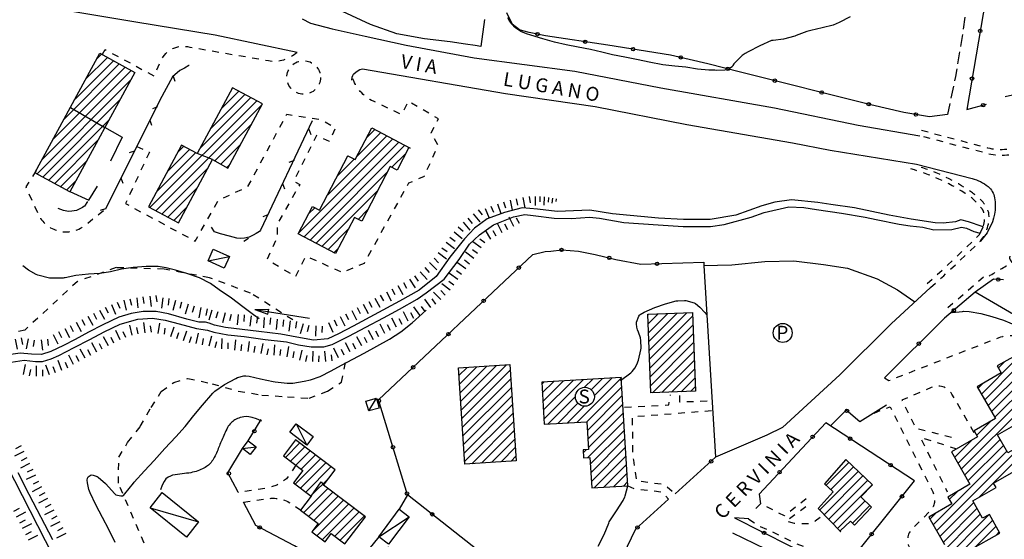
# Model space of a CAD drawing. Units: metres. Extents: x 1478874 to 1483807, y 5090460 to 5097751.
# Drawn here: x 1481136 to 1481421, y 5094410 to 5094560 of the extents above; entities that cross this region are included whole.
import ezdxf

# ---------------------------------------------------------------- set-up
doc = ezdxf.new("R2010")
doc.units = ezdxf.units.M
doc.header["$LTSCALE"] = 1.3
doc.header["$MEASUREMENT"] = 0
for name, pattern in [('L-BOSCO', [3, 1.5, -1.5]), ('MARCIA', [3, 1.5, -1.5]), ('STRADA-S', [3.9, 2.7, -1.2])]:
    doc.linetypes.add(name, pattern=pattern)
doc.layers.get('0').update_dxf_attribs({"linetype": 'CONTINUOUS'})
for name, color, linetype in [('AIUOLA', 7, 'MARCIA'), ('BOX', 7, 'CONTINUOUS'), ('C-ACQUA', 7, 'CONTINUOUS'), ('CLD', 7, 'CONTINUOUS'), ('DIVIS', 7, 'CONTINUOUS'), ('ED-AGGIORNAMENTO 2004', 7, 'CONTINUOUS'), ('ED-CIVIL', 7, 'CONTINUOUS'), ('L-BOSCO', 7, 'L-BOSCO'), ('MANUFATTO', 7, 'CONTINUOUS'), ('MARCIAPIEDE', 7, 'MARCIA'), ('MURO-S', 7, 'CONTINUOUS'), ('RAMPA', 7, 'CONTINUOUS'), ('RECINZIO', 7, 'CONTINUOUS'), ('RETINO', 7, 'CONTINUOUS'), ('RETINO-AGGIORNAMENTO 2004', 7, 'CONTINUOUS'), ('SCARPATA', 7, 'CONTINUOUS'), ('SIEPE-R', 7, 'CONTINUOUS'), ('STRADA', 7, 'CONTINUOUS'), ('STRADA-S', 7, 'STRADA-S'), ('TOPOS', 7, 'CONTINUOUS')]:
    doc.layers.add(name, color=color, linetype=linetype)
doc.styles.get("Standard").update_dxf_attribs({"font": 'ROMANS', "height": 3.2})

# ---------------------------------------------------------------- blocks, each defined once
blk = doc.blocks.new('*X482')
at = {"color": 0}
for p, q in [((81369.05, 94425.77), (81375.6, 94432.33)), ((81370.42, 94424.5), (81376.96, 94431.03)), ((81367.15, 94418.58), (81378.32, 94429.74)), ((81368.46, 94417.23), (81379.68, 94428.45)), ((81369.77, 94415.89), (81381.04, 94427.16)), ((81371.08, 94414.55), (81382.39, 94425.86)), ((81372.39, 94413.21), (81380.37, 94421.19)), ((81376.64, 94414.81), (81381.7, 94419.87))]:
    blk.add_line(p, q, dxfattribs=at)
blk = doc.blocks.new('*X481')
at = {"color": 0}
for p, q in [((81297.07, 94443.95), (81309.81, 94456.7)), ((81299.22, 94454.06), (81301.57, 94456.41)), ((81301.15, 94453.33), (81304.4, 94456.59)), ((81302.02, 94451.55), (81307.23, 94456.76)), ((81286.86, 94454.96), (81287.44, 94455.54)), ((81286.99, 94452.44), (81290.27, 94455.71)), ((81287.13, 94449.92), (81293.09, 94455.89)), ((81287.27, 94447.41), (81295.92, 94456.06)), ((81287.4, 94444.89), (81298.75, 94456.24)), ((81299.87, 94444.1), (81309.97, 94454.2)), ((81288.66, 94443.49), (81296.56, 94451.4)), ((81300.01, 94441.59), (81310.12, 94451.7)), ((81291.46, 94443.64), (81297.28, 94449.47)), ((81294.26, 94443.8), (81299.06, 94448.6)), ((81300.15, 94439.08), (81310.28, 94449.2)), ((81300.28, 94436.56), (81310.43, 94446.71)), ((81300.14, 94433.77), (81310.58, 94444.21)), ((81300.86, 94431.84), (81310.74, 94441.71)), ((81301.02, 94429.34), (81310.89, 94439.21)), ((81301.17, 94426.84), (81311.05, 94436.71)), ((81298.82, 94435.1), (81299.78, 94436.06)), ((81301.97, 94424.99), (81311.2, 94434.22)), ((81304.8, 94425.17), (81311.35, 94431.72)), ((81307.63, 94425.34), (81311.51, 94429.22)), ((81310.46, 94425.52), (81311.66, 94426.72))]:
    blk.add_line(p, q, dxfattribs=at)
blk = doc.blocks.new('*X477')
at = {"color": 0}
for p, q in [((81212.68, 94433.81), (81216.83, 94437.96)), ((81214.19, 94432.67), (81218.34, 94436.82)), ((81215.7, 94431.53), (81219.86, 94435.68)), ((81217.22, 94430.39), (81221.37, 94434.54)), ((81215.54, 94426.06), (81222.88, 94433.4)), ((81217.05, 94424.92), (81224.39, 94432.27)), ((81218.56, 94423.78), (81225.91, 94431.13)), ((81220.07, 94422.64), (81225.46, 94428.03)), ((81217.98, 94417.9), (81224.92, 94424.84)), ((81219.5, 94416.76), (81226.44, 94423.7)), ((81221.01, 94415.62), (81227.95, 94422.56)), ((81220.45, 94412.41), (81229.46, 94421.43)), ((81221.81, 94411.12), (81230.98, 94420.29)), ((81223.33, 94409.98), (81232.49, 94419.15)), ((81226.97, 94410.98), (81234.01, 94418.01)), ((81228.49, 94409.84), (81235.52, 94416.88)), ((81240.57, 94406.01), (81242.51, 94407.95)), ((81239.48, 94402.28), (81244.03, 94406.82)), ((81241, 94401.15), (81245.55, 94405.69)), ((81242.52, 94400.01), (81247.07, 94404.56)), ((81244.04, 94398.88), (81248.59, 94403.43)), ((81245.57, 94397.75), (81250.11, 94402.3)), ((81247.09, 94396.62), (81251.63, 94401.17)), ((81248.61, 94395.49), (81253.02, 94399.9)), ((81197.73, 94368.48), (81217.97, 94388.71)), ((81209.23, 94382.62), (81216.48, 94389.88)), ((81199.21, 94367.31), (81219.45, 94387.54)), ((81200.7, 94366.14), (81220.93, 94386.37)), ((81202.18, 94364.97), (81222.41, 94385.2)), ((81215.85, 94375.99), (81223.89, 94384.04)), ((81196.25, 94369.65), (81207.08, 94380.48)), ((81202.52, 94378.57), (81205.6, 94381.65)), ((81217.33, 94374.82), (81223.9, 94381.39)), ((81225.19, 94364.12), (81239.05, 94377.97)), ((81226.62, 94362.9), (81240.48, 94376.76)), ((81203.66, 94363.8), (81214.87, 94375.01)), ((81228.06, 94361.68), (81241.92, 94375.55)), ((81229.49, 94360.47), (81243.36, 94374.33)), ((81230.93, 94359.25), (81244.8, 94373.12)), ((81232.36, 94358.03), (81238.6, 94364.27)), ((81224.83, 94339.9), (81238.45, 94353.51)), ((81226.25, 94338.66), (81239.87, 94352.28)), ((81227.67, 94337.43), (81241.28, 94351.04)), ((81201.2, 94334.82), (81214.96, 94348.58)), ((81207.22, 94343.5), (81213.53, 94349.81)), ((81229.09, 94336.2), (81242.7, 94349.81)), ((81230.51, 94334.96), (81244.12, 94348.58)), ((81202.62, 94333.59), (81216.38, 94347.35)), ((81204.04, 94332.36), (81217.8, 94346.12)), ((81205.46, 94331.13), (81219.22, 94344.89)), ((81206.88, 94329.9), (81220.64, 94343.66)), ((81231.92, 94333.73), (81236.09, 94337.89)), ((81183.08, 94329.96), (81185.16, 94332.05)), ((81184.29, 94328.52), (81186.77, 94331))]:
    blk.add_line(p, q, dxfattribs=at)
blk = doc.blocks.new('*X346')
at = {"color": 0}
for p, q in [((81091.26, 94612.02), (81095.32, 94616.08)), ((81092.34, 94615.76), (81093.19, 94616.61)), ((81108.74, 94605.64), (81119.22, 94616.12)), ((81117.35, 94616.9), (81117.49, 94617.05)), ((81091.84, 94609.96), (81097.44, 94615.55)), ((81093.96, 94609.42), (81099.56, 94615.02)), ((81096.07, 94608.88), (81101.69, 94614.5)), ((81098.18, 94608.34), (81103.81, 94613.97)), ((81100.29, 94607.8), (81105.93, 94613.44)), ((81102.4, 94607.26), (81108.06, 94612.91)), ((81115.26, 94609.51), (81120.94, 94615.19)), ((81116.99, 94608.59), (81122.41, 94614.01)), ((81104.52, 94606.72), (81110.18, 94612.38)), ((81106.63, 94606.18), (81112.3, 94611.85)), ((81110.85, 94605.1), (81114.93, 94609.18)), ((81112.96, 94604.56), (81114.3, 94605.9)), ((81096.81, 94599.01), (81096.92, 94599.12)), ((81094.96, 94591.86), (81101.13, 94598.03)), ((81095.21, 94589.46), (81103.24, 94597.48)), ((81095.88, 94595.43), (81099.02, 94598.57)), ((81097.32, 94588.91), (81105.34, 94596.94)), ((81099.42, 94588.37), (81107.45, 94596.39)), ((81101.53, 94587.82), (81109.55, 94595.85)), ((81103.63, 94587.28), (81111.66, 94595.3)), ((81105.74, 94586.73), (81110.92, 94591.91)), ((81107.85, 94586.19), (81110, 94588.33)), ((81071.06, 94560), (81078.8, 94567.75)), ((81072.07, 94563.67), (81076.72, 94568.32)), ((81073.08, 94567.33), (81074.64, 94568.89)), ((81070.64, 94556.93), (81080.88, 94567.17)), ((81072.71, 94556.36), (81081.89, 94565.53)), ((81074.79, 94555.78), (81081.28, 94562.27)), ((81093.68, 94556.11), (81100.87, 94563.3)), ((81094.59, 94559.67), (81098.76, 94563.84)), ((81095, 94554.78), (81102.98, 94562.76)), ((81095.5, 94563.24), (81096.65, 94564.38)), ((81097.11, 94554.24), (81105.09, 94562.21)), ((81099.22, 94553.7), (81107.2, 94561.67)), ((81076.87, 94555.21), (81082.96, 94561.3)), ((81101.33, 94553.16), (81109.3, 94561.13)), ((81103.44, 94552.62), (81111.41, 94560.58)), ((81105.56, 94552.07), (81113.25, 94559.77)), ((81078.95, 94554.64), (81081.94, 94557.63)), ((81107.67, 94551.53), (81112.33, 94556.2)), ((81109.78, 94550.99), (81111.42, 94552.63)), ((81158.18, 94549.02), (81159.52, 94550.35)), ((81148.69, 94531.57), (81164.67, 94547.55)), ((81151.86, 94537.39), (81162.95, 94548.48)), ((81155.02, 94543.2), (81161.24, 94549.42)), ((81142.36, 94519.94), (81168.1, 94545.68)), ((81145.53, 94525.75), (81166.39, 94546.61)), ((81140.79, 94515.72), (81167.91, 94542.84)), ((81194.15, 94534.6), (81199.22, 94539.68)), ((81197.18, 94540.28), (81197.49, 94540.6)), ((81142.51, 94514.78), (81164.74, 94537.02)), ((81173.5, 94506), (81204.41, 94536.91)), ((81188.08, 94523.23), (81202.68, 94537.83)), ((81191.11, 94528.91), (81200.95, 94538.75)), ((81175.22, 94505.07), (81205.9, 94535.74)), ((81144.22, 94513.85), (81161.57, 94531.19)), ((81192.29, 94519.49), (81202.83, 94530.03)), ((81145.94, 94512.91), (81158.4, 94525.37)), ((81175.5, 94510.65), (81186.71, 94521.86)), ((81178.55, 94516.36), (81184.99, 94522.79)), ((81181.61, 94522.06), (81183.26, 94523.71)), ((81194.02, 94518.56), (81199.77, 94524.31)), ((81147.66, 94511.98), (81155.23, 94519.55)), ((81176.95, 94504.15), (81190.32, 94517.51)), ((81195.74, 94517.64), (81196.7, 94518.6)), ((81149.38, 94511.04), (81152.06, 94513.73)), ((81178.68, 94503.22), (81187.26, 94511.8)), ((81180.4, 94502.29), (81184.2, 94506.09))]:
    blk.add_line(p, q, dxfattribs=at)
blk = doc.blocks.new('*X345')
at = {"color": 0}
for p, q in [((81233.32, 94520.74), (81240.26, 94527.68)), ((81236.2, 94526.28), (81238.52, 94528.59)), ((81216.48, 94498.6), (81243.75, 94525.86)), ((81218.09, 94497.55), (81245.49, 94524.95)), ((81224.92, 94509.69), (81242.01, 94526.77)), ((81219.83, 94496.64), (81247.23, 94524.04)), ((81227.8, 94515.22), (81232.6, 94520.02)), ((81230.68, 94520.76), (81230.85, 94520.93)), ((81243.5, 94517.66), (81247.51, 94521.67)), ((81221.57, 94495.73), (81242.21, 94516.37)), ((81223.31, 94494.82), (81239.34, 94510.86)), ((81219.41, 94504.17), (81221.2, 94505.97)), ((81233.73, 94502.59), (81236.48, 94505.34)), ((81225.05, 94493.91), (81230.87, 94499.73)), ((81226.79, 94493), (81227.95, 94494.15)), ((81433.79, 94479.91), (81440.34, 94486.46)), ((81434.83, 94483.6), (81438.61, 94487.38)), ((81435.52, 94478.99), (81442.07, 94485.54)), ((81437.25, 94478.07), (81442.48, 94483.3)), ((81437.92, 94476.08), (81444.2, 94482.37)), ((81439.65, 94475.16), (81444.45, 94479.96)), ((81317.46, 94474.95), (81317.72, 94475.21)), ((81317.56, 94472.4), (81320.48, 94475.32)), ((81317.65, 94469.84), (81323.24, 94475.42)), ((81317.75, 94467.29), (81325.99, 94475.53)), ((81317.85, 94464.73), (81328.75, 94475.63)), ((81317.95, 94462.18), (81330.49, 94474.72)), ((81441.38, 94474.24), (81441.44, 94474.3)), ((81318.05, 94459.62), (81330.59, 94472.16)), ((81318.14, 94457.07), (81330.68, 94469.61)), ((81455.29, 94466.94), (81456.59, 94468.24)), ((81318.24, 94454.52), (81330.78, 94467.06)), ((81452.52, 94461.52), (81458.35, 94467.35)), ((81453.63, 94459.98), (81460.1, 94466.45)), ((81318.84, 94452.46), (81330.88, 94464.5)), ((81455.39, 94459.08), (81460.38, 94464.07)), ((81457.14, 94458.18), (81461.83, 94462.87)), ((81458.9, 94457.29), (81463.59, 94461.98)), ((81321.59, 94452.57), (81330.98, 94461.95)), ((81324.35, 94452.67), (81331.07, 94459.39)), ((81413.95, 94452.11), (81423.76, 94461.93)), ((81414.91, 94450.43), (81424.73, 94460.25)), ((81418.87, 94459.68), (81420.59, 94461.4)), ((81460.65, 94456.39), (81465.35, 94461.08)), ((81462.4, 94455.49), (81467.1, 94460.19)), ((81464.16, 94454.59), (81468.86, 94459.3)), ((81327.11, 94452.78), (81331.17, 94456.84)), ((81415.88, 94448.75), (81425.7, 94458.57)), ((81416.85, 94447.06), (81426.67, 94456.88)), ((81465.91, 94453.7), (81470.62, 94458.41)), ((81467.67, 94452.8), (81472.38, 94457.51)), ((81329.87, 94452.88), (81331.27, 94454.29)), ((81407.16, 94432.07), (81429.48, 94454.38)), ((81412.98, 94453.8), (81414.28, 94455.09)), ((81417.82, 94445.38), (81427.64, 94455.2)), ((81469.42, 94451.9), (81471.78, 94454.26)), ((81408.13, 94430.39), (81431.05, 94453.3)), ((81426.97, 94446.57), (81432.01, 94451.62)), ((81412.58, 94440.14), (81416.73, 94444.29)), ((81423.5, 94443.11), (81425.06, 94444.67)), ((81406.19, 94433.75), (81411.2, 94438.76)), ((81409.1, 94428.7), (81419.34, 94438.95)), ((81410.07, 94427.02), (81420.32, 94437.27)), ((81400, 94414.3), (81421.29, 94435.59)), ((81400.96, 94412.61), (81423.7, 94435.35)), ((81413.21, 94422.21), (81424.67, 94433.67)), ((81423.33, 94429.68), (81425.65, 94431.99)), ((81404.67, 94421.62), (81406.91, 94423.86)), ((81401.93, 94410.92), (81411.72, 94420.71)), ((81399.03, 94415.98), (81400.67, 94417.62)), ((81400.77, 94404.46), (81413.64, 94417.34)), ((81401.73, 94402.77), (81416.24, 94417.28)), ((81402.89, 94409.24), (81412.68, 94419.02)), ((81402.69, 94401.08), (81417.22, 94415.61)), ((81412.12, 94407.86), (81418.18, 94413.92)), ((81418.23, 94411.32), (81419.14, 94412.23)), ((81399.81, 94406.15), (81400.99, 94407.34)), ((81405.15, 94400.89), (81410.95, 94406.69)), ((81411.31, 94404.39), (81411.91, 94405))]:
    blk.add_line(p, q, dxfattribs=at)
blk = doc.blocks.new('SIEPE-R')
at = {"layer": 'SIEPE-R'}
for p, q in [((0, 0), (1.13, 1.13)), ((10, 0), (11.13, -1.13))]:
    blk.add_line(p, q, dxfattribs=at)
blk = doc.blocks.new('RECINZIO')
blk.add_circle((0, 0), 0.5)
blk = doc.blocks.new('SCARP4')
for p, q in [((0, 0), (0, -3)), ((1.8, 0), (1.8, -1.9))]:
    blk.add_line(p, q)
blk = doc.blocks.new('SCARP3')
for p, q in [((0, 0), (0, 3)), ((1.8, 0), (1.8, 1.8))]:
    blk.add_line(p, q)
blk = doc.blocks.new('FRECCIA')
for p, q in [((0, 0), (4, 0.75)), ((0, 0), (16, 0)), ((0, 0), (4, -0.75)), ((4, -0.75), (4, 0.75))]:
    blk.add_line(p, q)

msp = doc.modelspace()

# ---------------------------------------------------------------- hatches: boundary and pattern name
at = {"layer": 'RETINO-AGGIORNAMENTO 2004'}
h = msp.add_hatch(dxfattribs=at)
h.set_pattern_fill('ANSI31', color=0, scale=15, style=0)
h.set_pattern_definition([(45, (0, 0), (-1.3258252147, 1.3258252147), [])])
h.paths.add_polyline_path([(1481279.43, 5094432.82), (1481264.58, 5094431.84), (1481262.73, 5094459.65), (1481277.59, 5094460.63)])

# ---------------------------------------------------------------- linework, layer by layer
at = {"layer": 'AIUOLA', "color": 0, "flags": 128}
for points in [[(1481159.77, 5094550.32), (1481160.59, 5094551.68), (1481174.69, 5094544.11), (1481176.72, 5094548.5, -0.36376), (1481185.02, 5094552.42), (1481207.77, 5094548.5, 0.23406), (1481216.1, 5094550.98, 0.309061)], [(1481169.7, 5094523.67), (1481173.35, 5094522.01), (1481166.43, 5094507.19), (1481186.64, 5094496.31), (1481193.34, 5094508.18), (1481201.8, 5094512.02), (1481213.11, 5094533), (1481223.11, 5094531.46), (1481227.17, 5094529.04), (1481225.42, 5094525.09), (1481221.68, 5094526.85), (1481215.09, 5094513.67), (1481216.85, 5094512.68), (1481210.37, 5094501.26), (1481210.26, 5094497.41), (1481207.4, 5094491.04), (1481215.64, 5094486.1), (1481218.61, 5094492.03), (1481229.15, 5094487.31), (1481235.52, 5094489.94), (1481248.37, 5094513.12), (1481252.88, 5094515.1), (1481256.83, 5094523.99), (1481254.85, 5094527.62), (1481256.94, 5094531.68), (1481248.26, 5094536.73), (1481246.29, 5094532.89), (1481238.16, 5094536.73, -0.208029), (1481232.01, 5094543.76, -1.448402)], [(1481140.59, 5094516.69), (1481137.61, 5094511.97), (1481141.17, 5094504.19, 0.482399), (1481154.69, 5094500.84), (1481160.65, 5094505.57)], [(1481385.91, 5094456.84), (1481387.18, 5094455.99), (1481419.09, 5094468.46, -0.256604), (1481427.21, 5094467.4), (1481437.34, 5094456.46, -0.283888), (1481438.4, 5094451.04), (1481436.16, 5094441.16), (1481438.05, 5094437.98, -0.23326), (1481438.28, 5094434.92), (1481434.37, 5094420.37)], [(1481411.91, 5094440.92), (1481405.43, 5094452.1, 0.388981), (1481399.42, 5094453.99), (1481390.95, 5094450.34), (1481394.95, 5094442.22), (1481406.49, 5094439.39)], [(1481382.91, 5094446.62), (1481387.53, 5094448.45), (1481399.9, 5094423.85, -0.284529), (1481399.42, 5094418.56), (1481394.01, 5094413.26, 0.35211), (1481393.3, 5094407.37), (1481400.25, 5094394.9, 0.469226), (1481405.9, 5094393.84), (1481426.39, 5094405.84)], [(1481200.6, 5094420.85), (1481207.61, 5094421.88, -0.19953), (1481215.04, 5094419.99), (1481218.18, 5094417.9)]]:
    msp.add_lwpolyline(points, format="xyb", dxfattribs=at)
for points in [[(1481310.78, 5094448.27), (1481323.58, 5094448.97), (1481324.04, 5094451.9)], [(1481326.62, 5094451.68), (1481326.7, 5094449.85), (1481335.76, 5094450.16)], [(1481335.95, 5094447.24), (1481312.99, 5094445.46), (1481313.09, 5094435.42), (1481313.34, 5094432.96), (1481314.19, 5094427.07), (1481315.27, 5094426.92), (1481322.23, 5094426.03), (1481325.42, 5094423.25)], [(1481406.84, 5094436.21), (1481396.36, 5094439.51), (1481404.02, 5094423.85)], [(1481215.7, 5094431.54), (1481213.03, 5094427.6), (1481210.22, 5094425.73), (1481206.99, 5094424.84), (1481199.1, 5094423.61)], [(1481311.73, 5094425.6), (1481313.48, 5094424.78), (1481321.42, 5094423.83), (1481323.52, 5094421.76)], [(1481363.26, 5094421.78), (1481356.97, 5094416.91), (1481350.09, 5094420.39)], [(1481367.31, 5094416.4), (1481365.91, 5094415.32), (1481365.42, 5094415.04), (1481364.53, 5094414.66), (1481362.95, 5094414.59), (1481359.94, 5094414.71), (1481357.48, 5094415.37), (1481364.65, 5094420.73)], [(1481346.72, 5094415.97), (1481350.01, 5094413.84), (1481353.92, 5094412.08), (1481360.17, 5094408.93), (1481368.4, 5094406)]]:
    msp.add_lwpolyline(points, dxfattribs=at)
at = {"layer": 'AIUOLA', "color": 0}
msp.add_circle((1481217.97, 5094543.63), 4.85, dxfattribs=at)
at = {"layer": 'BOX', "color": 0}
for points in [[(1481196.51, 5094491.84), (1481194.99, 5094488.48), (1481190.34, 5094490.59), (1481191.84, 5094493.95), (1481196.51, 5094491.84)], [(1481239.05, 5094450.93), (1481239.85, 5094448.07), (1481236.78, 5094447.22), (1481235.98, 5094450.07), (1481239.05, 5094450.93)], [(1481220.74, 5094439.83), (1481218.91, 5094437.37), (1481213.95, 5094441.07), (1481215.78, 5094443.53), (1481220.74, 5094439.83)], [(1481204.22, 5094436.86), (1481202.51, 5094434.62), (1481200.25, 5094436.33), (1481201.96, 5094438.58), (1481204.22, 5094436.86)], [(1481187.61, 5094415.18), (1481184.09, 5094410.78), (1481173.54, 5094419.23), (1481177.05, 5094423.62), (1481187.61, 5094415.18)], [(1481245.59, 5094418.8), (1481248.45, 5094416.66), (1481242.52, 5094408.73), (1481239.68, 5094410.84), (1481245.59, 5094418.8)]]:
    msp.add_lwpolyline(points, dxfattribs=at)
at = {"layer": 'C-ACQUA', "color": 0}
for points in [[(1481132.18, 5094461.12), (1481137.18, 5094461.95), (1481140.46, 5094461.5), (1481142.42, 5094461.55), (1481144.96, 5094462.32), (1481147.22, 5094463.26), (1481151.64, 5094465.54), (1481156.12, 5094467.9), (1481160.25, 5094470.08), (1481164.9, 5094472.33), (1481170, 5094473.73), (1481174.25, 5094474.09), (1481177.93, 5094473.49), (1481182, 5094472.37), (1481186.94, 5094471.02), (1481190.2, 5094470.59), (1481192.03, 5094470.02), (1481196.03, 5094469.22), (1481200.75, 5094468.72), (1481206.8, 5094467.89), (1481212.97, 5094467.16), (1481216.46, 5094466.35), (1481220.12, 5094465.72), (1481223.79, 5094465.71), (1481226.24, 5094466.45), (1481231.04, 5094468.81), (1481235.93, 5094471.4), (1481241.04, 5094474.15), (1481245.71, 5094476.6), (1481250.76, 5094479.51), (1481253.37, 5094481.4), (1481258.64, 5094485.29), (1481262.92, 5094490.99), (1481265.93, 5094495.43), (1481268.79, 5094498.13), (1481268.79, 5094498.13), (1481272.91, 5094500.98), (1481272.91, 5094500.98), (1481278.62, 5094503.36), (1481281.95, 5094504), (1481284.33, 5094503.68), (1481290.45, 5094502.98), (1481295.45, 5094502.89), (1481300.62, 5094503.24), (1481303.56, 5094502.95), (1481310.57, 5094501.7), (1481320.47, 5094500.98), (1481327.76, 5094500.58), (1481335.64, 5094500.59), (1481339.55, 5094501.1), (1481347.37, 5094503.21), (1481351.12, 5094504.62), (1481358.31, 5094506.22), (1481362.64, 5094506.06), (1481366.31, 5094505.5), (1481373.5, 5094504.42), (1481380.38, 5094503.21), (1481383.55, 5094502.61), (1481390.16, 5094501.17), (1481393.37, 5094500.73), (1481397.04, 5094500.33), (1481400.19, 5094499.62), (1481405.42, 5094499.65), (1481408.17, 5094500.39), (1481409.62, 5094500.03), (1481411.75, 5094499.14), (1481413.62, 5094498.63), (1481414.51, 5094500.48), (1481414.2, 5094500.55), (1481410.25, 5094501.93), (1481407.98, 5094502.5), (1481406.44, 5094501.89), (1481402.93, 5094501.52), (1481400.59, 5094501.58), (1481393.62, 5094502.71), (1481387.24, 5094503.86), (1481377.24, 5094505.98), (1481370.38, 5094506.88), (1481366.62, 5094507.48), (1481359.03, 5094508.29), (1481354.22, 5094507.57), (1481350.5, 5094506.52), (1481342.91, 5094503.82), (1481335.48, 5094502.59), (1481327.81, 5094502.58), (1481320.63, 5094502.97), (1481307.27, 5094504.18), (1481300.72, 5094505.24), (1481298.44, 5094505.19), (1481291.27, 5094504.86), (1481285.59, 5094505.52), (1481281.16, 5094505.9), (1481276.08, 5094504.63), (1481271.01, 5094502.73), (1481267.36, 5094500.03), (1481264.51, 5094497.02), (1481260.22, 5094491.63), (1481256.26, 5094486.08), (1481251.35, 5094482.16), (1481245.68, 5094478.96), (1481232.28, 5094471.72), (1481228, 5094469.49), (1481224.95, 5094468.07), (1481220.82, 5094467.69), (1481216.04, 5094468.56), (1481211.36, 5094469.38), (1481205.02, 5094470.19), (1481195.36, 5094471.32), (1481192.18, 5094472.05), (1481190.64, 5094472.59), (1481189.63, 5094472.87), (1481187.7, 5094472.91), (1481184.23, 5094473.77), (1481178.87, 5094475.33), (1481175.31, 5094475.98), (1481171.59, 5094475.96), (1481168.05, 5094475.4), (1481164.57, 5094474.36), (1481159.87, 5094472.14), (1481155.72, 5094469.95), (1481151.88, 5094467.92), (1481148.49, 5094466.14), (1481144.87, 5094464.43), (1481142.15, 5094463.53), (1481139.28, 5094463.61), (1481136.02, 5094463.92), (1481131.97, 5094463.31)], [(1481132.1, 5094431.42), (1481145.45, 5094405.46)], [(1481145.4, 5094409.97), (1481138.57, 5094423.09), (1481135.45, 5094429.3)]]:
    msp.add_lwpolyline(points, dxfattribs=at)
at = {"layer": 'CLD', "color": 0}
for points in [[(1481376.03, 5094561.18), (1481372.84, 5094559.5), (1481371.05, 5094558.79), (1481367.95, 5094558.02), (1481364.66, 5094557.25), (1481363.47, 5094556.96), (1481360.4, 5094555.77), (1481359.97, 5094555.59), (1481356.77, 5094554.72), (1481353.76, 5094554.34), (1481353.27, 5094554.27), (1481349.87, 5094552.81), (1481346.48, 5094551.02), (1481345.62, 5094550.57), (1481344.81, 5094550), (1481342.4, 5094547.57), (1481342.06, 5094547.11), (1481341.88, 5094546.73), (1481340.87, 5094546), (1481340.64, 5094545.88), (1481339.77, 5094545.71), (1481337.44, 5094545.68), (1481336.83, 5094545.74), (1481335.16, 5094545.73), (1481331.88, 5094546.02), (1481328.51, 5094546.59), (1481325.35, 5094546.94), (1481321.8, 5094547.28), (1481317.85, 5094548.03), (1481314.74, 5094548.74), (1481310.88, 5094549.54), (1481307.3, 5094550.2), (1481304.23, 5094550.93), (1481300.89, 5094551.71), (1481297.34, 5094552.43), (1481293.87, 5094553.1), (1481290.55, 5094553.84), (1481287.18, 5094554.76), (1481283.65, 5094555.82), (1481282.38, 5094556.21), (1481280.78, 5094556.95), (1481279.37, 5094557.84), (1481279.02, 5094558.13), (1481278.41, 5094558.92), (1481276.69, 5094562.28)], [(1481205.13, 5094473.86), (1481203.48, 5094475.04), (1481200.37, 5094477.29), (1481197.07, 5094479.82), (1481193.58, 5094482.25), (1481191.01, 5094484.02), (1481187.84, 5094485.66), (1481184.16, 5094486.99), (1481180.95, 5094487.88), (1481178.2, 5094488.64), (1481175.91, 5094488.97), (1481172.4, 5094488.99), (1481168.66, 5094488.7), (1481165.3, 5094488.18), (1481162.16, 5094487.48), (1481159.05, 5094486.99), (1481155.8, 5094486.77), (1481152.13, 5094486.37), (1481149.05, 5094485.75), (1481148.69, 5094485.71), (1481148.41, 5094485.61), (1481148.08, 5094485.58), (1481144.91, 5094485.59), (1481144.51, 5094485.61), (1481141.13, 5094486.47), (1481140.65, 5094486.65), (1481138.4, 5094487.91), (1481136.73, 5094489.22)], [(1481309.8, 5094456.92), (1481309.57, 5094456.04), (1481312.62, 5094458.27), (1481312.98, 5094458.6), (1481313.71, 5094459.57), (1481314.34, 5094460.66), (1481314.8, 5094461.87), (1481315.48, 5094464.87), (1481315.54, 5094465.38), (1481315.46, 5094467.54), (1481315.33, 5094468.34), (1481314.83, 5094470), (1481314.52, 5094470.7), (1481314.31, 5094471.45), (1481314.2, 5094472.4), (1481314.24, 5094472.85), (1481314.93, 5094474.66), (1481315.05, 5094474.87), (1481315.27, 5094475.08), (1481316.44, 5094475.79), (1481319.56, 5094477.15), (1481322.6, 5094478.22), (1481325.73, 5094479.01), (1481326.13, 5094479.08), (1481328.06, 5094479.14), (1481328.47, 5094479.11), (1481330.88, 5094478.46), (1481331.24, 5094478.31), (1481332.52, 5094477.26), (1481334.01, 5094475.69), (1481334.54, 5094474.97), (1481334.59, 5094474.87)], [(1481163.48, 5094409.2), (1481161.66, 5094412.94), (1481159.81, 5094416.44), (1481157.87, 5094420.11), (1481156.22, 5094423.52), (1481155.84, 5094424.52), (1481155.42, 5094426.41), (1481155.38, 5094427.2), (1481155.45, 5094427.81), (1481155.69, 5094428.18), (1481156.24, 5094428.57), (1481156.51, 5094428.71), (1481157.13, 5094428.7), (1481158.23, 5094428.28), (1481158.58, 5094428.07), (1481160.67, 5094426.29), (1481163.41, 5094423.27), (1481163.7, 5094423), (1481165.08, 5094422.67), (1481165.38, 5094422.64), (1481165.65, 5094422.68), (1481165.88, 5094422.8), (1481166.31, 5094423.22), (1481168.72, 5094426.31), (1481168.95, 5094426.62), (1481171.99, 5094429.87), (1481174.7, 5094432.92), (1481177.8, 5094436.34), (1481181.01, 5094439.71), (1481183.72, 5094442.77), (1481186.26, 5094445.88), (1481188.76, 5094448.88), (1481191.67, 5094452.35), (1481192.27, 5094452.95), (1481195.08, 5094454.91), (1481198.35, 5094456.63), (1481198.84, 5094456.89), (1481200.7, 5094457.35), (1481201.22, 5094457.38), (1481202.23, 5094457.29), (1481205.51, 5094456.52), (1481209.14, 5094455.74), (1481209.69, 5094455.6), (1481213.17, 5094455.28), (1481213.71, 5094455.27), (1481214.28, 5094455.28), (1481214.81, 5094455.28), (1481218.16, 5094455.85), (1481219.98, 5094456.23), (1481222.73, 5094457.2), (1481225.88, 5094458.86), (1481228.92, 5094460.46), (1481232.2, 5094462.19), (1481235.48, 5094463.97), (1481239.13, 5094465.99), (1481242.82, 5094467.99), (1481246.05, 5094470.07), (1481249.31, 5094472.71), (1481252.33, 5094475.35), (1481253.4, 5094476.33)], [(1481405.38, 5094475.73), (1481405.47, 5094475.73), (1481408.5, 5094476), (1481408.8, 5094476.03), (1481410.45, 5094475.97), (1481413.77, 5094475.42), (1481417.01, 5094474.52), (1481420.34, 5094473.44), (1481424.05, 5094471.97), (1481424.55, 5094471.75), (1481427.65, 5094470.94), (1481430.94, 5094470.11), (1481431.3, 5094470.04), (1481432.13, 5094469.95)], [(1481303.1, 5094408.12), (1481304.91, 5094411.52), (1481306.23, 5094414.76), (1481306.35, 5094415.16), (1481308.45, 5094418.38), (1481310.32, 5094421.38), (1481310.49, 5094421.62), (1481310.8, 5094422.3), (1481310.92, 5094422.71), (1481311.73, 5094425.6)]]:
    msp.add_lwpolyline(points, dxfattribs=at)
at = {"layer": 'DIVIS', "color": 0}
for points in [[(1481150.54, 5094534.97), (1481160.49, 5094529.21)], [(1481191.58, 5094519.87), (1481187.21, 5094521.6)], [(1481190.34, 5094490.59), (1481196.51, 5094491.84)], [(1481236.78, 5094447.22), (1481239.05, 5094450.93)], [(1481215.78, 5094443.53), (1481218.91, 5094437.37)], [(1481200.25, 5094436.33), (1481204.22, 5094436.86)], [(1481220.13, 5094422.6), (1481223.02, 5094426.77), (1481223.73, 5094425.73)], [(1481173.54, 5094419.23), (1481187.61, 5094415.18)], [(1481239.68, 5094410.84), (1481248.45, 5094416.66)]]:
    msp.add_lwpolyline(points, dxfattribs=at)
for centre in [(1481356.5, 5094469.77), (1481299.29, 5094451.32)]:
    msp.add_circle(centre, 2.74, dxfattribs=at)
at = {"layer": 'ED-AGGIORNAMENTO 2004', "color": 0}
msp.add_lwpolyline([(1481279.43, 5094432.82), (1481264.58, 5094431.84), (1481262.73, 5094459.65), (1481277.59, 5094460.63), (1481279.43, 5094432.82)], dxfattribs=at)
at = {"layer": 'ED-CIVIL', "color": 0}
for points in [[(1481159.05, 5094550.61), (1481169.15, 5094545.11), (1481150.32, 5094510.53), (1481140.23, 5094516.02), (1481159.05, 5094550.61)], [(1481206.05, 5094536.03), (1481197.38, 5094540.66), (1481187.21, 5094521.6), (1481182.66, 5094524.03), (1481173.12, 5094506.2), (1481181.77, 5094501.56), (1481191.58, 5094519.87), (1481196.09, 5094517.45), (1481206.05, 5094536.03)], [(1481248.79, 5094523.23), (1481248.39, 5094523.37), (1481245.02, 5094516.87), (1481243.01, 5094517.91), (1481234.77, 5094502.05), (1481232.66, 5094503.14), (1481227.22, 5094492.77), (1481216.4, 5094498.44), (1481220.53, 5094506.32), (1481222.6, 5094505.23), (1481230.79, 5094520.96), (1481232.87, 5094519.88), (1481237.65, 5094529.05), (1481248.79, 5094523.23)], [(1481331.32, 5094452.94), (1481318.32, 5094452.44), (1481317.45, 5094475.2), (1481330.45, 5094475.7), (1481331.32, 5094452.94)], [(1481432.94, 5094450.01), (1481430.19, 5094454.79), (1481428.45, 5094453.8), (1481423.2, 5094462.91), (1481418.55, 5094460.23), (1481419.71, 5094458.22), (1481412.74, 5094454.21), (1481418.02, 5094445.03), (1481411.82, 5094441.47), (1481412.84, 5094439.7), (1481405.27, 5094435.36), (1481410.65, 5094426.01), (1481404.26, 5094422.34), (1481405.41, 5094420.34), (1481398.73, 5094416.51), (1481403.24, 5094408.63)], [(1481286.83, 5094455.5), (1481287.48, 5094443.43), (1481299.88, 5094444.1), (1481300.31, 5094436.09), (1481298.77, 5094436), (1481298.91, 5094433.7), (1481300.74, 5094433.8), (1481301.29, 5094424.95), (1481311.73, 5094425.6), (1481309.8, 5094456.92), (1481286.83, 5094455.5)], [(1481410.73, 5094407.07), (1481419.31, 5094411.93), (1481416.27, 5094417.3), (1481414.3, 5094416.18), (1481411.44, 5094421.2), (1481418.2, 5094425.05), (1481417.49, 5094426.3), (1481426.07, 5094431.26), (1481423.29, 5094436.06), (1481421.58, 5094435.08), (1481418.58, 5094440.27), (1481425.35, 5094444.17), (1481424.71, 5094445.27), (1481432.94, 5094450.01)], [(1481215.61, 5094438.88), (1481212.12, 5094434.23), (1481217.71, 5094430.02), (1481215.02, 5094426.45), (1481220.13, 5094422.6), (1481217.09, 5094418.57), (1481222.2, 5094414.73), (1481220.32, 5094412.24), (1481224.16, 5094409.36), (1481225.95, 5094411.75), (1481229.91, 5094408.77), (1481235.84, 5094416.64), (1481223.73, 5094425.73), (1481227.11, 5094430.22), (1481215.61, 5094438.88)], [(1481373.27, 5094412.31), (1481373.15, 5094412.6), (1481376.06, 5094415.39), (1481377.27, 5094414.19), (1481382.14, 5094419.43), (1481379.11, 5094422.44), (1481382.43, 5094425.83), (1481374.72, 5094433.16), (1481368.63, 5094426.16), (1481371.09, 5094423.88), (1481366.75, 5094418.99), (1481373.27, 5094412.31)]]:
    msp.add_lwpolyline(points, dxfattribs=at)
at = {"layer": 'L-BOSCO', "color": 0}
for points in [[(1481214.89, 5094473.53), (1481202.62, 5094481.3), (1481190.78, 5094485.72), (1481177.62, 5094488.2), (1481163.74, 5094488.65), (1481152.55, 5094484.67), (1481137.38, 5094470.62), (1481127.87, 5094468.63), (1481122.66, 5094470.25), (1481116.62, 5094473.5), (1481111.02, 5094476.55), (1481104.59, 5094481.03), (1481099.01, 5094485.58), (1481094.88, 5094488.78), (1481090.53, 5094492.73), (1481086.31, 5094497.28), (1481083.95, 5094502.22), (1481084.62, 5094507.76), (1481087.33, 5094516.29), (1481087.18, 5094521.4), (1481085.49, 5094523.78), (1481083.74, 5094523.94)], [(1481173.45, 5094405.43), (1481164.41, 5094426.3), (1481164.51, 5094433.84), (1481167.08, 5094438.08), (1481170.74, 5094442.7), (1481173.87, 5094448.23), (1481176.8, 5094452.8), (1481180.42, 5094455.49), (1481184.52, 5094456.64), (1481191.49, 5094455.08), (1481199.03, 5094452.96), (1481205.88, 5094451.82), (1481213.3, 5094451.31), (1481219.52, 5094450.9), (1481224.89, 5094452.91), (1481228.9, 5094455.51), (1481230.34, 5094462.51)]]:
    msp.add_lwpolyline(points, dxfattribs=at)
at = {"layer": 'MANUFATTO', "color": 0}
for points in [[(1481159.68, 5094529.68), (1481165.49, 5094526.4), (1481162.09, 5094519.47)], [(1481150.38, 5094510.63), (1481155.82, 5094508.15), (1481158.31, 5094512.25)]]:
    msp.add_lwpolyline(points, dxfattribs=at)
at = {"layer": 'MARCIAPIEDE', "color": 0, "flags": 128}
for points in [[(1481396.66, 5094528.37), (1481415.16, 5094523.45, 0.153807), (1481424.78, 5094523.68, 0.243005), (1481427.44, 5094527.2, -0.041299), (1481426.82, 5094527.28, -0.201722), (1481426.28, 5094527.67), (1481425.77, 5094529.93, -1), (1481428.43, 5094530.26), (1481428.94, 5094527.71, -0.317544), (1481425.75, 5094522.33, -0.181259), (1481415.37, 5094521.69), (1481396.2, 5094526.76)], [(1481398.31, 5094484.03), (1481400.68, 5094486.19), (1481404.27, 5094489.43), (1481412.75, 5094497.54, 0.249242), (1481414.72, 5094504.36, 0.114664), (1481414.08, 5094505.73, 0.09401), (1481409.26, 5094510.13, 0.075945), (1481393.53, 5094517.21)], [(1481399.28, 5094482.89), (1481403.05, 5094486.31), (1481413.68, 5094496.34, 0.203513), (1481416.09, 5094504.52, 0.083775), (1481414.28, 5094507.76, 0.051111), (1481409.98, 5094511.23, 0.070813), (1481395.03, 5094518.12), (1481395.15, 5094518.58)], [(1481404.23, 5094477.1), (1481407.9, 5094480.24), (1481411.97, 5094483.75), (1481415.14, 5094486.46, -0.332493), (1481415.86, 5094486.47, -0.133893), (1481416.1, 5094486.18, -0.011385), (1481422.85, 5094490.11), (1481422.34, 5094490.92, -0.276909), (1481422.3, 5094491.94, -0.089252), (1481423.21, 5094493.07), (1481427.26, 5094496.18, -0.208299), (1481432.34, 5094496.76, 0.140907), (1481435.88, 5094497.19, -0.194664), (1481438.8, 5094497.73, -0.02634), (1481446.63, 5094494.67), (1481448.79, 5094493.7), (1481451.06, 5094492.56), (1481453.51, 5094491.43), (1481456.15, 5094489.94)]]:
    msp.add_lwpolyline(points, format="xyb", dxfattribs=at)
at = {"layer": 'MURO-S', "color": 0}
msp.add_lwpolyline([(1481483.64, 5094439.95), (1481412.16, 5094481.57)], dxfattribs=at)
at = {"layer": 'RAMPA', "color": 0}
msp.add_lwpolyline([(1481155.45, 5094507.76), (1481154.59, 5094506.39), (1481154.39, 5094506.29), (1481153.98, 5094506.08), (1481152.28, 5094505.18), (1481151.65, 5094505.04), (1481150.93, 5094504.94), (1481149.98, 5094504.92), (1481148.48, 5094505.14), (1481146.97, 5094505.73)], dxfattribs=at)
at = {"layer": 'RECINZIO', "color": 0}
for points in [[(1481420.85, 5094538.1), (1481429.72, 5094540.14), (1481436.26, 5094566.34), (1481415.79, 5094570), (1481409.72, 5094534.34), (1481415.41, 5094535.86)], [(1481404.16, 5094532.95), (1481398.9, 5094532.29), (1481391.5, 5094533.48), (1481382.02, 5094535.72), (1481344.27, 5094545.2), (1481334.87, 5094547.54), (1481324.1, 5094550.12), (1481305.9, 5094552.96), (1481287.95, 5094555.69), (1481283.16, 5094556.66), (1481281.36, 5094557.06), (1481280.41, 5094557.42), (1481279.49, 5094558.05), (1481278.23, 5094559.07), (1481277.58, 5094559.78), (1481276.98, 5094560.9)], [(1481247.96, 5094423.02), (1481239.65, 5094450.42), (1481284.26, 5094492.48), (1481287.77, 5094493.27), (1481289.41, 5094493.46), (1481292.64, 5094493.78), (1481297.49, 5094493.41), (1481302.31, 5094492.49), (1481308.26, 5094491.02), (1481315.47, 5094489.64), (1481333.66, 5094490.2), (1481333.72, 5094489.26)], [(1481420.31, 5094485.08), (1481417.41, 5094485.31), (1481412.15, 5094481.57), (1481403.27, 5094474.01), (1481385.91, 5094456.84)], [(1481386.55, 5094448.86), (1481378.77, 5094444.07), (1481374.88, 5094447.41), (1481370.33, 5094442.92)], [(1481201.96, 5094438.58), (1481205.73, 5094444.73)], [(1481373.46, 5094400.69), (1481394.6, 5094427.05), (1481368.95, 5094443.82), (1481349.66, 5094423.14), (1481350.09, 5094420.39), (1481348.7, 5094419.04)], [(1481199.1, 5094423.61), (1481198.98, 5094423.84), (1481198.95, 5094423.91), (1481196.09, 5094429.32), (1481200.25, 5094436.33)], [(1481337.09, 5094433.82), (1481325.42, 5094423.25)], [(1481323.52, 5094421.76), (1481313.92, 5094413.01), (1481306.65, 5094397.84), (1481294.1, 5094386.67), (1481247.96, 5094423.02), (1481245.59, 5094418.8)], [(1481217.57, 5094406.9), (1481215.35, 5094408.27), (1481204.15, 5094414.13), (1481200.6, 5094420.85)], [(1481346.54, 5094415.96), (1481346.65, 5094416.02), (1481346.72, 5094416.06), (1481342.53, 5094416.28), (1481374.6, 5094400.11), (1481410.25, 5094382.95), (1481444.04, 5094365.79)], [(1481323.49, 5094376.42), (1481362.5, 5094358.15), (1481380.26, 5094393.4), (1481342.06, 5094411.86)], [(1481239.68, 5094410.84), (1481229.83, 5094398.57), (1481219.35, 5094405.87)]]:
    msp.add_lwpolyline(points, dxfattribs=at)
at = {"layer": 'SCARPATA', "color": 0}
for points in [[(1481284.91, 5094509.24), (1481284.95, 5094506.63)], [(1481286.26, 5094509.19), (1481286.26, 5094507.68)], [(1481287.48, 5094509.15), (1481287.39, 5094506.67)], [(1481288.78, 5094508.94), (1481288.66, 5094507.59)], [(1481289.92, 5094508.73), (1481289.71, 5094507.3)], [(1481290.98, 5094508.56), (1481290.85, 5094507.76)]]:
    msp.add_lwpolyline(points, dxfattribs=at)
at = {"layer": 'SIEPE-R', "color": 0}
for points in [[(1481184.88, 5094547.09), (1481184.8, 5094547.05), (1481183.48, 5094546.36), (1481182.17, 5094545.67), (1481180.02, 5094543.81), (1481176.35, 5094537.03), (1481160.69, 5094505.57)], [(1481220.41, 5094531.07), (1481205.53, 5094499.46), (1481205.22, 5094499.05), (1481204.24, 5094498.53), (1481203.34, 5094498.06), (1481202.17, 5094497.44), (1481200.85, 5094497.14), (1481199.8, 5094497.11), (1481198.67, 5094497.18), (1481196.51, 5094497.72), (1481193.95, 5094498.39), (1481192.22, 5094499.01)]]:
    msp.add_lwpolyline(points, dxfattribs=at)
at = {"layer": 'STRADA', "color": 0}
for points in [[(1481134.15, 5094564.27), (1481137.09, 5094565.15), (1481169.41, 5094559.67), (1481192.36, 5094555.91), (1481216.1, 5094550.98)], [(1481270.27, 5094560.43), (1481269.2, 5094552.62), (1481267.58, 5094552.87), (1481264.79, 5094553.23), (1481260.34, 5094553.95), (1481252.91, 5094554.83), (1481244.94, 5094556.2), (1481237.3, 5094558.94), (1481226.48, 5094563.99)], [(1481217.53, 5094560.56), (1481219.95, 5094559.35), (1481226.24, 5094557.71), (1481235.72, 5094555.56), (1481247.59, 5094552.99), (1481267.3, 5094549.31), (1481296.39, 5094545.4), (1481321.27, 5094540.66), (1481354.13, 5094534.8), (1481378.36, 5094529.81), (1481396.2, 5094526.76)], [(1481333.72, 5094489.26), (1481337.63, 5094489.32), (1481341.8, 5094489.5), (1481351.37, 5094490.42), (1481359.69, 5094490.58), (1481368.28, 5094489.55), (1481375.19, 5094488.48), (1481383.84, 5094485.46), (1481389.69, 5094482.2), (1481394.74, 5094478.72)], [(1481333.72, 5094489.26), (1481337.09, 5094433.82)], [(1481399.28, 5094482.89), (1481387.85, 5094472.4), (1481373.04, 5094457.68), (1481356.48, 5094442.46), (1481351.9, 5094440.23)], [(1481205.85, 5094444.31), (1481204.34, 5094444.94), (1481203.12, 5094445.33), (1481202.14, 5094445.54), (1481201.35, 5094445.6), (1481200.7, 5094445.56), (1481200.15, 5094445.46), (1481199.66, 5094445.33), (1481199.22, 5094445.18), (1481198.81, 5094445.02), (1481198.44, 5094444.84), (1481198.1, 5094444.65), (1481197.78, 5094444.44), (1481197.48, 5094444.22), (1481197.2, 5094443.99), (1481196.93, 5094443.73), (1481196.68, 5094443.45), (1481196.43, 5094443.14), (1481196.19, 5094442.78), (1481195.95, 5094442.39), (1481195.72, 5094441.96), (1481195.49, 5094441.51), (1481195.28, 5094441.04), (1481195.06, 5094440.58), (1481194.86, 5094440.11), (1481194.66, 5094439.66), (1481194.48, 5094439.22), (1481194.29, 5094438.8), (1481194.12, 5094438.38), (1481193.94, 5094437.96), (1481193.78, 5094437.55), (1481193.61, 5094437.14), (1481193.45, 5094436.73), (1481193.28, 5094436.32), (1481193.11, 5094435.9), (1481192.93, 5094435.48), (1481192.75, 5094435.06), (1481192.55, 5094434.63), (1481192.34, 5094434.21), (1481192.13, 5094433.79), (1481191.91, 5094433.39), (1481191.69, 5094433.02), (1481191.46, 5094432.67), (1481191.22, 5094432.36), (1481190.99, 5094432.08), (1481190.73, 5094431.82), (1481190.46, 5094431.58), (1481190.17, 5094431.35), (1481189.85, 5094431.13), (1481189.5, 5094430.91), (1481189.12, 5094430.69), (1481188.71, 5094430.48), (1481188.28, 5094430.28), (1481187.83, 5094430.09), (1481187.36, 5094429.91), (1481186.88, 5094429.75), (1481186.37, 5094429.61), (1481185.85, 5094429.49), (1481185.31, 5094429.38), (1481184.74, 5094429.28), (1481184.13, 5094429.2), (1481183.49, 5094429.13), (1481182.83, 5094429.06), (1481182.15, 5094428.99), (1481181.46, 5094428.89), (1481180.77, 5094428.77), (1481180.08, 5094428.61), (1481179.42, 5094428.39), (1481178.77, 5094428.06), (1481178.16, 5094427.56), (1481177.59, 5094426.82), (1481177.06, 5094425.8), (1481176.59, 5094424.42)], [(1481351.9, 5094440.23), (1481337.09, 5094433.82)]]:
    msp.add_lwpolyline(points, dxfattribs=at)
msp.add_lwpolyline([(1481231.93, 5094542.81), (1481232.01, 5094543.76), (1481232.2, 5094544.2), (1481232.35, 5094544.57), (1481233.12, 5094545.3), (1481234.23, 5094545.9), (1481234.98, 5094546.14), (1481276.31, 5094538.99), (1481302.28, 5094535.22), (1481328.73, 5094530.05), (1481359.35, 5094524.69), (1481370.26, 5094522.57), (1481395.15, 5094518.58), (1481411.25, 5094514.4, -0.109241), (1481415.88, 5094512.12, -0.172963), (1481417.76, 5094508.83, -0.178582), (1481416.12, 5094499.74), (1481415.58, 5094498.72), (1481413.68, 5094496.34)], format="xyb", dxfattribs=at)
at = {"layer": 'STRADA-S', "color": 0, "flags": 128}
msp.add_lwpolyline([(1481447.38, 5094733.21), (1481442.43, 5094727.02), (1481438.25, 5094714.06), (1481427.79, 5094675.59), (1481419.01, 5094631.68), (1481411.9, 5094579.41), (1481410.22, 5094568.54), (1481408.55, 5094556.42), (1481406.46, 5094543.87), (1481404.16, 5094532.95)], dxfattribs=at)

# ---------------------------------------------------------------- block references
at = {"layer": 'C-ACQUA', "color": 0, "rotation": 351.1955070889205}
msp.add_blockref('FRECCIA', (1481203.82, 5094476.51), dxfattribs=at)
at = {"layer": 'RECINZIO', "color": 0}
for p, rotation in [((1481285.58, 5094556.17), 168.552116477603), ((1481413.59, 5094557.09), 260.3397746915115), ((1481299.4, 5094553.95), 171.3522056724045), ((1481313.24, 5094551.82), 171.130865310708), ((1481327.02, 5094549.42), 166.5284141330787), ((1481340.63, 5094546.11), 166.0211383648222), ((1481354.21, 5094542.7), 165.9030618728969), ((1481411.24, 5094543.28), 260.3397746915115), ((1481367.78, 5094539.29), 165.9030618728969), ((1481381.36, 5094535.89), 165.9030618728969), ((1481414.48, 5094535.61), 14.95648368845916), ((1481395.04, 5094532.91), 170.8644323686942), ((1481292.56, 5094493.77), 5.657899301883853), ((1481306.34, 5094491.49), 346.122470196773), ((1481280.2, 5094488.65), 43.3147328804061), ((1481320.15, 5094489.78), 1.763359290847494), ((1481418.82, 5094485.23), 198.2426818281057), ((1481270.01, 5094479.05), 43.3147328804061), ((1481406, 5094476.33), 220.4078953772596), ((1481259.83, 5094469.44), 43.3147328804061), ((1481395.86, 5094466.68), 224.6847353533554), ((1481249.64, 5094459.84), 43.3147328804061), ((1481239.73, 5094450.16), 106.8717463104294), ((1481375.08, 5094447.24), 139.3502215249873), ((1481203.72, 5094441.37), 145.140285407679), ((1481365.15, 5094439.75), 226.9917200761986), ((1481243.79, 5094436.76), 106.8717463104294), ((1481376.01, 5094439.2), 146.8232938989042), ((1481335.8, 5094432.65), 222.1684334953981), ((1481387.73, 5094431.54), 146.8232938989042), ((1481196.33, 5094429.13), 145.140285407679), ((1481355.6, 5094429.51), 226.9917200761986), ((1481247.85, 5094423.37), 106.8717463104294), ((1481390.98, 5094422.53), 51.27133939101646), ((1481255.16, 5094417.35), 141.7682644521689), ((1481205.26, 5094413.55), 152.3807930025442), ((1481314.51, 5094413.55), 222.3478678609403), ((1481351.1, 5094411.96), 333.2423227215482), ((1481382.22, 5094411.61), 51.27133939101646)]:
    msp.add_blockref('RECINZIO', p, dxfattribs=dict(at, rotation=rotation))
at = {"layer": 'RETINO', "color": 0}
for name in ['*X346', '*X345', '*X481', '*X477', '*X482']:
    msp.add_blockref(name, (1400000, 5000000), dxfattribs=at)
at = {"layer": 'SCARPATA', "color": 0}
for name, p, rotation in [('SCARP4', (1481277.66, 5094508.2), 10.86154791566925), ('SCARP4', (1481281.39, 5094508.92), 10.86154791566925), ('SCARP4', (1481270.48, 5094505.74), 22.37826741988298), ('SCARP4', (1481274.03, 5094507.11), 19.28839219660381), ('SCARP4', (1481264.1, 5094501.77), 39.5200271898228), ('SCARP4', (1481267.03, 5094504.19), 39.5200271898228), ('SCARP3', (1481278.77, 5094500.55), 28.12153008307607), ('SCARP4', (1481261.52, 5094499.01), 50.96189191837588), ('SCARP3', (1481272.13, 5094496.86), 30.64834140287421), ('SCARP3', (1481275.42, 5094498.76), 28.12153008307607), ('SCARP4', (1481259.17, 5094496.02), 53.12755598042505), ('SCARP3', (1481269.35, 5094494.39), 55.09501496955071), ('SCARP4', (1481256.89, 5094492.98), 53.12755598042505), ('SCARP3', (1481267.14, 5094491.3), 53.12755598042505), ('SCARP4', (1481254.39, 5094490.13), 44.69283857717689), ('SCARP3', (1481264.86, 5094488.26), 53.12755598042505), ('SCARP4', (1481251.68, 5094487.46), 42.55295135776701), ('SCARP3', (1481262.59, 5094485.21), 53.46860727953122), ('SCARP4', (1481248.55, 5094485.33), 32.97965298411075), ('SCARP4', (1481245.23, 5094483.49), 28.43117082050836), ('SCARP3', (1481257.66, 5094479.46), 44.99734756205629), ('SCARP3', (1481260.33, 5094482.16), 53.46860727953122), ('SCARP4', (1481169.7, 5094479.97), 6.92721812639593), ('SCARP4', (1481173.48, 5094480.37), 7.907162705183627), ('SCARP4', (1481177.25, 5094479.95), 351.8952834574399), ('SCARP4', (1481238.55, 5094479.86), 28.52311860588205), ('SCARP4', (1481241.89, 5094481.67), 28.43724902636071), ('SCARP3', (1481254.71, 5094477.08), 34.98952801370174), ('SCARP4', (1481158.95, 5094476.4), 27.74320447256212), ('SCARP4', (1481162.4, 5094478), 23.4193437380393), ('SCARP4', (1481165.97, 5094479.25), 13.15754273942435), ('SCARP4', (1481180.95, 5094479.14), 345.0231640603758), ('SCARP4', (1481184.59, 5094478.06), 342.7185016280595), ('SCARP4', (1481188.26, 5094477.08), 348.5806549672088), ('SCARP4', (1481231.86, 5094476.25), 27.82409638419181), ('SCARP4', (1481235.21, 5094478.05), 28.35281442873521), ('SCARP3', (1481251.6, 5094474.9), 34.98952801370174), ('SCARP4', (1481155.59, 5094474.63), 27.74320447256212), ('SCARP4', (1481191.4, 5094476.34), 343.892419882303), ('SCARP4', (1481195.25, 5094475.58), 345.5240431427524), ('SCARP4', (1481199.02, 5094475.15), 354.5346334033999), ('SCARP4', (1481202.79, 5094474.73), 353.3915356620013), ('SCARP4', (1481206.56, 5094474.24), 356.3086140103011), ('SCARP4', (1481228.5, 5094474.48), 27.81645824706966), ('SCARP3', (1481244.84, 5094471.42), 27.24208266442943), ('SCARP3', (1481248.22, 5094473.16), 27.24208266442943), ('SCARP4', (1481148.87, 5094471.08), 27.75854060121535), ('SCARP4', (1481152.23, 5094472.86), 27.89727103064421), ('SCARP3', (1481168.41, 5094469.14), 13.15754273942435), ('SCARP3', (1481172.15, 5094469.79), 6.92721812639593), ('SCARP3', (1481175.92, 5094469.64), 351.8952834566145), ('SCARP3', (1481179.6, 5094468.72), 342.7185016291033), ('SCARP4', (1481210.32, 5094473.72), 355.1433960665672), ('SCARP4', (1481214.09, 5094473.27), 352.4994962539641), ('SCARP4', (1481217.79, 5094472.42), 343.3178794296669), ('SCARP4', (1481221.52, 5094471.86), 357.2736890058558), ('SCARP4', (1481225.12, 5094472.75), 25.13295499311835), ('SCARP3', (1481241.49, 5094469.63), 28.52311860661462), ('SCARP4', (1481145.51, 5094469.31), 27.92358971490264), ('SCARP3', (1481161.52, 5094466), 27.74320447182421), ('SCARP3', (1481164.89, 5094467.74), 23.4193437380393), ('SCARP3', (1481183.23, 5094467.57), 341.4368729131542), ('SCARP3', (1481186.93, 5094466.73), 348.5806549672088), ('SCARP3', (1481190.63, 5094466.03), 345.5240431419451), ('SCARP3', (1481234.79, 5094466.04), 27.82409638419181), ('SCARP3', (1481238.15, 5094467.82), 28.35281442873521), ('SCARP4', (1481134.54, 5094467.98), 11.30993247303913), ('SCARP4', (1481138.32, 5094468.08), 348.5696984186851), ('SCARP4', (1481142.08, 5094467.75), 8.004728859202148), ('SCARP3', (1481154.79, 5094462.45), 27.75854060121535), ('SCARP3', (1481158.15, 5094464.23), 27.89727103138108), ('SCARP3', (1481194.33, 5094465.19), 358.315315681785), ('SCARP3', (1481198.11, 5094464.79), 354.5346334033999), ('SCARP3', (1481201.88, 5094464.37), 352.1168606833973), ('SCARP3', (1481205.64, 5094463.83), 348.1297354682821), ('SCARP3', (1481209.41, 5094463.36), 355.1433960665672), ('SCARP3', (1481213.18, 5094462.9), 350.6470207532846), ('SCARP3', (1481228.01, 5094462.62), 25.13295499276424), ('SCARP3', (1481231.43, 5094464.27), 27.8164596837075), ('SCARP3', (1481151.43, 5094460.68), 27.92358971490264), ('SCARP3', (1481216.84, 5094461.88), 347.0053832067712), ('SCARP3', (1481220.6, 5094461.49), 357.2736890058558), ('SCARP3', (1481224.4, 5094461.53), 5.230807175781243), ('SCARP3', (1481136.95, 5094457.75), 348.5696984195022), ('SCARP3', (1481140.71, 5094457.3), 359.9999999991662), ('SCARP3', (1481144.48, 5094457.66), 19.94366473403742), ('SCARP3', (1481148.05, 5094458.96), 19.94366473403742), ('SCARP3', (1481137.04, 5094435.47), 115.6936996590665), ('SCARP3', (1481138.74, 5094432.07), 117.168936899671), ('SCARP3', (1481140.41, 5094428.66), 115.7046035351165), ('SCARP3', (1481142.16, 5094425.28), 117.8447703310102), ('SCARP3', (1481143.94, 5094421.92), 117.5713980099302), ('SCARP3', (1481145.69, 5094418.55), 117.3171005563527), ('SCARP4', (1481134.95, 5094416.66), 117.5713980099302), ('SCARP4', (1481136.71, 5094413.29), 117.278771714873), ('SCARP3', (1481147.44, 5094415.18), 117.2787846955014), ('SCARP4', (1481138.45, 5094409.92), 117.278771714873), ('SCARP3', (1481149.18, 5094411.8), 117.0101814625958)]:
    msp.add_blockref(name, p, dxfattribs=dict(at, rotation=rotation))
at = {"layer": 'SIEPE-R', "color": 0}
for p, rotation in [((1481180.2, 5094544.05), 243.5370282408485), ((1481173.5, 5094531.31), 243.5370282408485), ((1481219.47, 5094528.68), 244.7918934288967), ((1481165.14, 5094514.62), 243.5370282408485), ((1481211.89, 5094512.97), 244.7918934288967), ((1481201.98, 5094497.09), 168.7681852616068)]:
    msp.add_blockref('SIEPE-R', p, dxfattribs=dict(at, rotation=rotation))

# ---------------------------------------------------------------- texts
at = {"layer": 'TOPOS', "color": 0}
for s, rotation, p in [('V I A                L U G A N O', 350.2785, (1481245.84, 5094546.4)), ('C E R V I N I A', 45.7147, (1481339.12, 5094415.61))]:
    msp.add_text(s, height=4, rotation=rotation, dxfattribs=at).set_placement(p)
for s, p in [('P', (1481354.68, 5094467.84)), ('S', (1481297.47, 5094449.39))]:
    msp.add_text(s, height=4, dxfattribs=at).set_placement(p)

doc.saveas('drawing.dxf')
